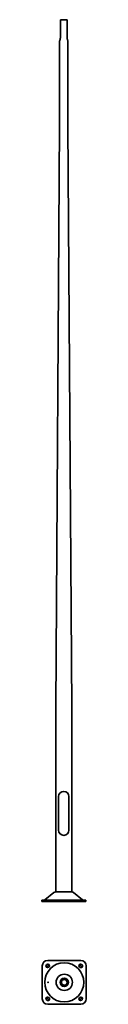
# Model space of a CAD drawing. Units: millimetres. Extents: x -200 to 205, y -937 to 8020.
import ezdxf

# ---------------------------------------------------------------- set-up
doc = ezdxf.new("R2010")
doc.units = ezdxf.units.MM
doc.layers.get('0').update_dxf_attribs({"lineweight": 35})
doc.layers.add('Wymiary i tekst', color=150, linetype='Continuous', lineweight=13)

# ---------------------------------------------------------------- blocks, each defined once
blk = doc.blocks.new('1')
for p, q in [((-30, 7860), (-30, 8020)), ((-30, 8020), (30, 8020)), ((30, 8020), (30, 7860)), ((-38, 7060), (-38, 7820)), ((38, 7820), (38, 7060)), ((-73, 1760), (-38, 7060)), ((38, 7060), (73, 1760)), ((-73, 86), (-73, 1040)), ((73, 1040), (73, 86)), ((-47.5, 952.5), (-47.5, 647.5)), ((47.5, 952.5), (47.5, 647.5)), ((-200, 10), (200, 10)), ((-200, 10), (-200, 0)), ((-200, 0), (200, 0)), ((-171.6, 12.3), (-89.4, 80.3)), ((-73.5, 86), (73.5, 86)), ((171.6, 12.3), (89.4, 80.3)), ((200, 10), (200, 0)), ((-145.2, -536.7), (154.8, -536.7)), ((-195.2, -886.7), (-195.2, -586.7)), ((-154.4, -574.6), (-157.2, -577.5)), ((-136, -598.7), (-133.2, -595.9)), ((142.8, -595.9), (145.6, -598.7)), ((166.8, -577.5), (164, -574.6)), ((204.8, -586.7), (204.8, -886.7)), ((-133.2, -877.5), (-136, -874.6)), ((145.6, -874.6), (142.8, -877.5)), ((-157.2, -895.9), (-154.4, -898.7)), ((154.8, -936.7), (-145.2, -936.7)), ((164, -898.7), (166.8, -895.9))]:
    blk.add_line(p, q)
for points in [[(-73, 1760), (-73, 1040)], [(73, 1760), (73, 1040)]]:
    blk.add_lwpolyline(points)
for radius in [178, 74, 38, 30, 25.8]:
    blk.add_circle((4.8, -736.7), radius)
for centre, radius, start, end in [((1.7, 7818.8), 39.7, 163.58493, 178.23451), ((-305.9, 7913.6), 282.2, 342.77084, 344.88484), ((-142.3, 7870.3), 112.9, 344.44307, 349.65141), ((-76.8, 7860.5), 46.8, 346.97908, 359.33537), ((76.8, 7860.5), 46.8, 180.66463, 193.02092), ((142.3, 7870.3), 112.9, 190.34859, 195.55693), ((305.9, 7913.6), 282.2, 195.11516, 197.22916), ((-1.7, 7818.8), 39.7, 1.76549, 16.41507), ((0, 952.5), 47.5, 0, 180), ((0, 647.5), 47.5, 180, 0), ((-178, 20), 10, 270, 309.58938), ((-73.5, 61), 25, 90, 129.58938), ((73.5, 61), 25, 50.41062, 90), ((178, 20), 10, 230.41062, 270), ((-145.2, -586.7), 50, 90, 180), ((154.8, -586.7), 50, 0, 90), ((-146.6, -588.1), 15, 135, 315), ((-143.8, -585.2), 15, 315, 135), ((153.4, -585.2), 15, 45, 225), ((156.2, -588.1), 15, 225, 45), ((-145.2, -886.7), 50, 180, 270), ((-146.6, -885.2), 15, 45, 225), ((-143.8, -888.1), 15, 225, 45), ((153.4, -888.1), 15, 135, 315), ((156.2, -885.2), 15, 315, 135), ((154.8, -886.7), 50, 270, 0)]:
    blk.add_arc(centre, radius, start, end)
blk.add_ellipse((-142.7, -736.7), major_axis=(0, 3.2), ratio=0.770631)
at = {"layer": 'Defpoints', "color": 1}
for p, q in [((-157.2, -598.7), (-133.2, -574.6)), ((142.8, -574.6), (166.8, -598.7)), ((-133.2, -898.7), (-157.2, -874.6)), ((166.8, -874.6), (142.8, -898.7))]:
    blk.add_line(p, q, dxfattribs=at)
at = {"layer": 'Wymiary i tekst'}
blk.add_ellipse((-142.7, -736.7), major_axis=(0, 4), ratio=0.770631, start_param=4.712389, end_param=9.424778, dxfattribs=at)

msp = doc.modelspace()

# ---------------------------------------------------------------- block references
msp.add_blockref('1', (0, 0))

doc.saveas('drawing.dxf')
